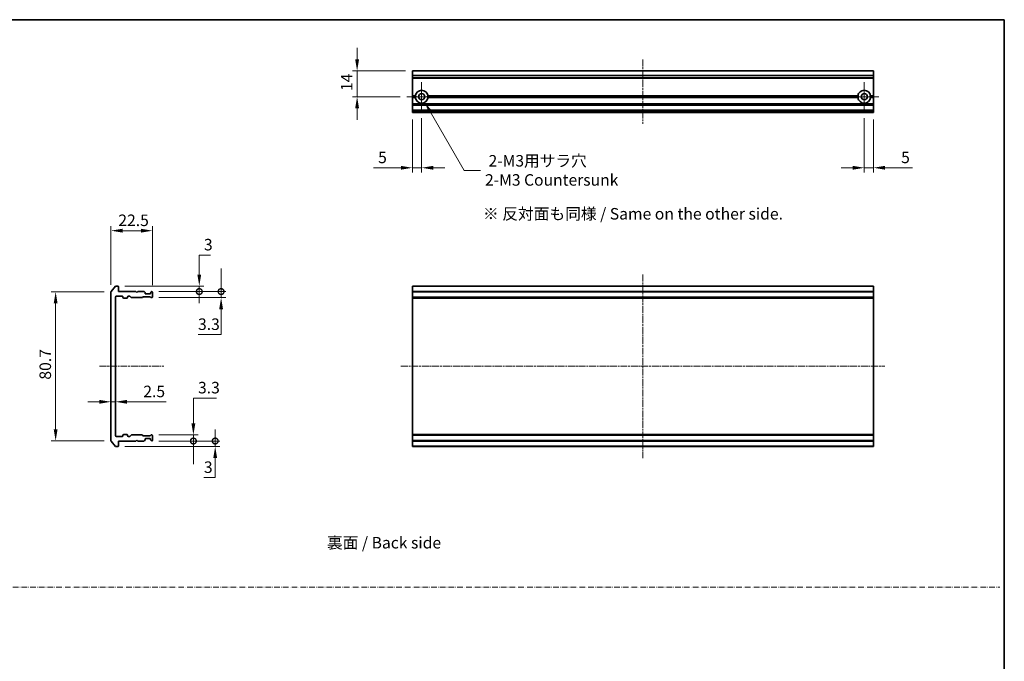
# Model space of a CAD drawing. Units: millimetres. Extents: x 0 to 6371, y 0 to 1405.
# Drawn here: x 2679 to 3213, y 355 to 702 of the extents above; entities that cross this region are included whole.
import ezdxf

# ---------------------------------------------------------------- set-up
doc = ezdxf.new("R2010")
doc.units = ezdxf.units.MM
doc.header["$LTSCALE"] = 0.666667
doc.linetypes.add('CHAIN', pattern=[0.3543, 0.2362, -0.0295, 0.0591, -0.0295])
doc.linetypes.add('DASH_DOT', pattern=[0.37, 0.24, -0.06, 0.01, -0.06])
doc.layers.get('Defpoints').update_dxf_attribs({"lineweight": 25})
for name, color, linetype, lineweight in [('Border (ISO)', 7, 'Continuous', 35), ('Dimension (ISO)', 7, 'Continuous', 18), ('Sketch Geometry (ISO)', 7, 'Continuous', 18), ('Symbol (ISO)', 7, 'Continuous', 18), ('Visible (ISO)', 7, 'Continuous', 35), ('Visible Narrow (ISO)', 7, 'Continuous', 25)]:
    doc.layers.add(name, color=color, linetype=linetype, lineweight=lineweight)
doc.layers.add('Center Mark (ISO)', color=7, linetype='Continuous', lineweight=18, true_color=0x80ffff)
doc.layers.add('Centerline (ISO)', color=7, linetype='Continuous', lineweight=18, true_color=0x80ffff)
doc.styles.add('Note Text (TK)', font='MS PGothic.ttf')
doc.dimstyles.new('Default - Method 1b (TK)', dxfattribs={"dimscale": 0.666667, "dimtxt": 2.5, "dimasz": 2.5, "dimexe": 1, "dimexo": 1.5, "dimgap": 1, "dimtad": 1, "dimtoh": 1, "dimrnd": 1e-08, "dimdsep": 46, "dimtxsty": 'Note Text (TK)', "dimcen": 0.09, "dimdle": 5, "dimclrd": 100, "dimclre": 100, "dimclrt": 7, "dimadec": 1, "dimazin": 1, "dimtfac": 1, "dimtmove": 0, "dimatfit": 3, "dimfxl": 1, "dimtolj": 1, "dimlwd": -1, "dimlwe": -1, "dimarcsym": 0})

# ---------------------------------------------------------------- blocks, each defined once
blk = doc.blocks.new('図面枠 tk図枠')
at = {"layer": 'Border (ISO)'}
for p, q in [((14.5, 289), (405.5, 289)), ((405.5, 289), (405.5, 8))]:
    blk.add_line(p, q, dxfattribs=at)
blk = doc.blocks.new('*D69')
at = {"layer": 'Defpoints', "color": 0, "transparency": 16777216}
for p in [(2751.25, 588.15), (2728.75, 555.04), (2751.25, 554.85)]:
    blk.add_point(p, dxfattribs=at)
at = {"layer": 'Dimension (ISO)', "color": 100, "transparency": 16777216}
for p, q in [((2728.75, 558.79), (2728.75, 590.65)), ((2735, 588.15), (2745, 588.15)), ((2751.25, 558.6), (2751.25, 590.65))]:
    blk.add_line(p, q, dxfattribs=at)
for points in [[(2735, 589.19), (2735, 587.11), (2728.75, 588.15)], [(2745, 589.19), (2745, 587.11), (2751.25, 588.15)]]:
    blk.add_solid(points, dxfattribs=at)
at = {"layer": 'Dimension (ISO)', "color": 7, "transparency": 16777216, "insert": (2732.72, 593.78), "char_height": 6.25, "attachment_point": 4, "style": 'Note Text (TK)'}
blk.add_mtext('\\A1;22.5', dxfattribs=at)
blk = doc.blocks.new('*D70')
at = {"layer": 'Defpoints', "color": 0, "transparency": 16777216}
for p in [(2728.75, 555.04), (2698.75, 474.26), (2728.75, 474.26)]:
    blk.add_point(p, dxfattribs=at)
at = {"layer": 'Dimension (ISO)', "color": 100, "transparency": 16777216}
for p, q in [((2725, 555.04), (2696.25, 555.04)), ((2698.75, 548.79), (2698.75, 480.51)), ((2725, 474.26), (2696.25, 474.26))]:
    blk.add_line(p, q, dxfattribs=at)
for points in [[(2697.71, 548.79), (2699.79, 548.79), (2698.75, 555.04)], [(2697.71, 480.51), (2699.79, 480.51), (2698.75, 474.26)]]:
    blk.add_solid(points, dxfattribs=at)
at = {"layer": 'Dimension (ISO)', "color": 7, "transparency": 16777216, "insert": (2693.12, 507.41), "char_height": 6.25, "attachment_point": 4, "rotation": 90, "style": 'Note Text (TK)'}
blk.add_mtext('\\A1;80.7', dxfattribs=at)
blk = doc.blocks.new('*D71')
at = {"layer": 'Defpoints', "color": 0, "transparency": 16777216}
for p in [(2728.75, 495.41), (2731.25, 495.41), (2731.25, 495.41)]:
    blk.add_point(p, dxfattribs=at)
at = {"layer": 'Dimension (ISO)', "color": 100, "transparency": 16777216}
for p, q in [((2722.5, 495.41), (2716.25, 495.41)), ((2728.75, 495.41), (2731.25, 495.41)), ((2737.5, 495.41), (2758.76, 495.41))]:
    blk.add_line(p, q, dxfattribs=at)
for points in [[(2722.5, 496.45), (2722.5, 494.37), (2728.75, 495.41)], [(2737.5, 496.45), (2737.5, 494.37), (2731.25, 495.41)]]:
    blk.add_solid(points, dxfattribs=at)
at = {"layer": 'Dimension (ISO)', "color": 7, "transparency": 16777216, "insert": (2746.25, 501.03), "char_height": 6.25, "attachment_point": 4, "style": 'Note Text (TK)'}
blk.add_mtext('\\A1;2.5', dxfattribs=at)
blk = doc.blocks.new('_DotSmall')
at = {"color": 0, "linetype": 'ByBlock', "const_width": 0.5}
blk.add_lwpolyline([(-0.0625, 0, 1), (0.0625, 0, 1)], format="xyb", close=True, dxfattribs=at)
blk = doc.blocks.new('*D72')
at = {"layer": 'Defpoints', "color": 0, "transparency": 16777216}
for p in [(2732.45, 558.15), (2776.64, 558.15), (2750.95, 555.15)]:
    blk.add_point(p, dxfattribs=at)
at = {"layer": 'Dimension (ISO)', "color": 100, "transparency": 16777216}
for p, q in [((2776.64, 564.4), (2776.64, 574.96)), ((2776.64, 574.96), (2782.76, 574.96)), ((2736.2, 558.15), (2779.14, 558.15)), ((2776.64, 555.15), (2776.64, 558.15)), ((2754.7, 555.15), (2779.14, 555.15)), ((2776.64, 555.15), (2776.64, 548.9))]:
    blk.add_line(p, q, dxfattribs=at)
blk.add_solid([(2775.6, 564.4), (2777.68, 564.4), (2776.64, 558.15)], dxfattribs=at)
at = {"layer": 'Dimension (ISO)', "color": 100, "transparency": 16777216, "xscale": 6.25, "yscale": 6.25, "zscale": 6.25, "rotation": 90}
blk.add_blockref('_DotSmall', (2776.64, 555.15), dxfattribs=at)
at = {"layer": 'Dimension (ISO)', "color": 7, "transparency": 16777216, "insert": (2779.14, 580.59), "char_height": 6.25, "attachment_point": 4, "style": 'Note Text (TK)'}
blk.add_mtext('\\A1;3', dxfattribs=at)
blk = doc.blocks.new('*D73')
at = {"layer": 'Defpoints', "color": 0, "transparency": 16777216}
for p in [(2750.95, 555.15), (2750.95, 551.85), (2788.46, 555.15)]:
    blk.add_point(p, dxfattribs=at)
at = {"layer": 'Dimension (ISO)', "color": 100, "transparency": 16777216}
for p, q in [((2788.46, 555.15), (2788.46, 567.65)), ((2754.7, 555.15), (2790.96, 555.15)), ((2754.7, 551.85), (2790.96, 551.85)), ((2788.46, 555.15), (2788.46, 551.85)), ((2788.46, 545.6), (2788.46, 531.85)), ((2788.46, 531.85), (2775.94, 531.85))]:
    blk.add_line(p, q, dxfattribs=at)
blk.add_solid([(2787.42, 545.6), (2789.5, 545.6), (2788.46, 551.85)], dxfattribs=at)
at = {"layer": 'Dimension (ISO)', "color": 100, "transparency": 16777216, "xscale": 6.25, "yscale": 6.25, "zscale": 6.25, "rotation": 270}
blk.add_blockref('_DotSmall', (2788.46, 555.15), dxfattribs=at)
at = {"layer": 'Dimension (ISO)', "color": 7, "transparency": 16777216, "insert": (2775.94, 537.47), "char_height": 6.25, "attachment_point": 4, "style": 'Note Text (TK)'}
blk.add_mtext('\\A1;3.3', dxfattribs=at)
blk = doc.blocks.new('*D74')
at = {"layer": 'Defpoints', "color": 0, "transparency": 16777216}
for p in [(2732.45, 471.15), (2750.95, 474.15), (2785.26, 471.15)]:
    blk.add_point(p, dxfattribs=at)
at = {"layer": 'Dimension (ISO)', "color": 100, "transparency": 16777216}
for p, q in [((2785.26, 474.15), (2785.26, 480.4)), ((2736.2, 471.15), (2787.76, 471.15)), ((2754.7, 474.15), (2787.76, 474.15)), ((2785.26, 474.15), (2785.26, 471.15)), ((2785.26, 464.9), (2785.26, 454.34)), ((2785.26, 454.34), (2779.14, 454.34))]:
    blk.add_line(p, q, dxfattribs=at)
blk.add_solid([(2784.22, 464.9), (2786.3, 464.9), (2785.26, 471.15)], dxfattribs=at)
at = {"layer": 'Dimension (ISO)', "color": 100, "transparency": 16777216, "xscale": 6.25, "yscale": 6.25, "zscale": 6.25, "rotation": 270}
blk.add_blockref('_DotSmall', (2785.26, 474.15), dxfattribs=at)
at = {"layer": 'Dimension (ISO)', "color": 7, "transparency": 16777216, "insert": (2779.14, 459.97), "char_height": 6.25, "attachment_point": 4, "style": 'Note Text (TK)'}
blk.add_mtext('\\A1;3', dxfattribs=at)
blk = doc.blocks.new('*D75')
at = {"layer": 'Defpoints', "color": 0, "transparency": 16777216}
for p in [(2750.95, 477.45), (2750.95, 474.15), (2773.44, 474.15)]:
    blk.add_point(p, dxfattribs=at)
at = {"layer": 'Dimension (ISO)', "color": 100, "transparency": 16777216}
for p, q in [((2773.44, 483.7), (2773.44, 497.46)), ((2773.44, 497.46), (2785.96, 497.46)), ((2754.7, 477.45), (2775.94, 477.45)), ((2773.44, 474.15), (2773.44, 477.45)), ((2754.7, 474.15), (2775.94, 474.15)), ((2773.44, 474.15), (2773.44, 461.65))]:
    blk.add_line(p, q, dxfattribs=at)
blk.add_solid([(2772.4, 483.7), (2774.48, 483.7), (2773.44, 477.45)], dxfattribs=at)
at = {"layer": 'Dimension (ISO)', "color": 100, "transparency": 16777216, "xscale": 6.25, "yscale": 6.25, "zscale": 6.25, "rotation": 90}
blk.add_blockref('_DotSmall', (2773.44, 474.15), dxfattribs=at)
at = {"layer": 'Dimension (ISO)', "color": 7, "transparency": 16777216, "insert": (2775.94, 503.09), "char_height": 6.25, "attachment_point": 4, "style": 'Note Text (TK)'}
blk.add_mtext('\\A1;3.3', dxfattribs=at)
blk = doc.blocks.new('*D76')
at = {"layer": 'Defpoints', "color": 0, "transparency": 16777216}
for p in [(2892.22, 674.75), (2862.22, 660.75), (2889.27, 660.75)]:
    blk.add_point(p, dxfattribs=at)
at = {"layer": 'Dimension (ISO)', "color": 100, "transparency": 16777216}
for p, q in [((2862.22, 681), (2862.22, 687.25)), ((2888.47, 674.75), (2859.72, 674.75)), ((2862.22, 674.75), (2862.22, 660.75)), ((2885.52, 660.75), (2859.72, 660.75)), ((2862.22, 654.5), (2862.22, 648.25))]:
    blk.add_line(p, q, dxfattribs=at)
for points in [[(2861.18, 681), (2863.26, 681), (2862.22, 674.75)], [(2861.18, 654.5), (2863.26, 654.5), (2862.22, 660.75)]]:
    blk.add_solid(points, dxfattribs=at)
at = {"layer": 'Dimension (ISO)', "color": 7, "transparency": 16777216, "insert": (2856.59, 663.83), "char_height": 6.25, "attachment_point": 4, "rotation": 90, "style": 'Note Text (TK)'}
blk.add_mtext('\\A1;14', dxfattribs=at)
blk = doc.blocks.new('*D77')
at = {"layer": 'Defpoints', "color": 0, "transparency": 16777216}
for p in [(2892.22, 652.25), (2897.22, 652.8), (2892.22, 622.25)]:
    blk.add_point(p, dxfattribs=at)
at = {"layer": 'Dimension (ISO)', "color": 100, "transparency": 16777216}
for p, q in [((2892.22, 648.5), (2892.22, 619.75)), ((2897.22, 649.05), (2897.22, 619.75)), ((2885.97, 622.25), (2871.1, 622.25)), ((2897.22, 622.25), (2892.22, 622.25)), ((2903.47, 622.25), (2909.72, 622.25))]:
    blk.add_line(p, q, dxfattribs=at)
for points in [[(2885.97, 623.29), (2885.97, 621.21), (2892.22, 622.25)], [(2903.47, 623.29), (2903.47, 621.21), (2897.22, 622.25)]]:
    blk.add_solid(points, dxfattribs=at)
at = {"layer": 'Dimension (ISO)', "color": 7, "transparency": 16777216, "insert": (2873.6, 627.88), "char_height": 6.25, "attachment_point": 4, "style": 'Note Text (TK)'}
blk.add_mtext('\\A1;5', dxfattribs=at)
blk = doc.blocks.new('*D65')
at = {"layer": 'Defpoints', "color": 0, "transparency": 16777216}
for p in [(3137.22, 652.8), (3142.22, 652.25), (3137.22, 622.25)]:
    blk.add_point(p, dxfattribs=at)
at = {"layer": 'Dimension (ISO)', "color": 100, "transparency": 16777216}
for p, q in [((3137.22, 649.05), (3137.22, 619.75)), ((3142.22, 648.5), (3142.22, 619.75)), ((3130.97, 622.25), (3124.72, 622.25)), ((3137.22, 622.25), (3142.22, 622.25)), ((3148.47, 622.25), (3163.34, 622.25))]:
    blk.add_line(p, q, dxfattribs=at)
for points in [[(3130.97, 623.29), (3130.97, 621.21), (3137.22, 622.25)], [(3148.47, 623.29), (3148.47, 621.21), (3142.22, 622.25)]]:
    blk.add_solid(points, dxfattribs=at)
at = {"layer": 'Dimension (ISO)', "color": 7, "transparency": 16777216, "insert": (3157.22, 627.88), "char_height": 6.25, "attachment_point": 4, "style": 'Note Text (TK)'}
blk.add_mtext('\\A1;5', dxfattribs=at)
blk = doc.blocks.new('*D66')
at = {"layer": 'Defpoints', "color": 0, "transparency": 16777216}
for p in [(2897.22, 660.75), (2898.97, 657.72)]:
    blk.add_point(p, dxfattribs=at)
at = {"layer": 'Dimension (ISO)', "color": 100, "transparency": 16777216}
for p, q in [((2920.25, 620.85), (2902.09, 652.31)), ((2929.08, 620.85), (2920.25, 620.85))]:
    blk.add_line(p, q, dxfattribs=at)
blk.add_solid([(2903, 652.83), (2901.19, 651.79), (2898.97, 657.72)], dxfattribs=at)
at = {"layer": 'Dimension (ISO)', "color": 7, "transparency": 16777216, "insert": (2931.58, 620.85), "char_height": 6.25, "attachment_point": 4, "style": 'Note Text (TK)'}
blk.add_mtext('\\A1; \\fＭＳ Ｐゴシック|b0|i0;{\\H6.2250;2-M3用サラ穴\\P}\\fＭＳ Ｐゴシック|b0|i0;{\\H6.2250;2-M3 Countersunk}', dxfattribs=at)

msp = doc.modelspace()

# ---------------------------------------------------------------- linework, layer by layer
at = {"layer": 'Center Mark (ISO)', "linetype": 'CHAIN', "ltscale": 7.067179}
for p, q in [((2897.2191, 668.7029), (2897.2191, 652.8029)), ((3137.2191, 668.7029), (3137.2191, 652.8029)), ((2905.1691, 660.7529), (2889.2691, 660.7529)), ((3145.1691, 660.7529), (3129.2691, 660.7529))]:
    msp.add_line(p, q, dxfattribs=at)
at = {"layer": 'Centerline (ISO)', "linetype": 'CHAIN', "ltscale": 23.990969}
for p, q in [((3017.2191, 681.0029), (3017.2191, 646.0029)), ((3017.2191, 564.4031), (3017.2191, 464.9031)), ((2722.4999, 514.6531), (2757.4999, 514.6531)), ((2885.9691, 514.6531), (3148.4691, 514.6531))]:
    msp.add_line(p, q, dxfattribs=at)
at = {"layer": 'Sketch Geometry (ISO)', "color": 4, "linetype": 'DASH_DOT', "lineweight": 18, "ltscale": 19.164619, "true_color": 0x00ffff}
msp.add_line((2235.8205, 395), (3210.8205, 395), dxfattribs=at)
at = {"layer": 'Visible (ISO)'}
for p, q in [((3142.2191, 674.7529), (2892.2191, 674.7529)), ((2892.2191, 674.7529), (2892.2191, 674.6834)), ((2892.2191, 672.3429), (2892.2191, 674.6834)), ((3142.2191, 674.6834), (3142.2191, 674.7529)), ((3142.2191, 674.6834), (3142.2191, 672.3429)), ((2892.2191, 672.3429), (2892.2191, 672.1124)), ((2892.2191, 671.0529), (2892.2191, 672.1124)), ((2892.2191, 671.0529), (2892.2191, 670.7529)), ((3142.2191, 670.7529), (2892.2191, 670.7529)), ((2892.2191, 661.2529), (2892.2191, 670.7529)), ((3142.2191, 672.1124), (3142.2191, 672.3429)), ((3142.2191, 672.1124), (3142.2191, 671.0529)), ((3142.2191, 670.7529), (3142.2191, 671.0529)), ((3142.2191, 670.7529), (3142.2191, 661.2529)), ((2893.755, 661.2529), (2892.2191, 661.2529)), ((2892.2191, 660.7529), (2892.2191, 661.2529)), ((2894.2191, 660.7529), (2892.2191, 660.7529)), ((2892.2191, 660.2529), (2892.2191, 660.7529)), ((2893.755, 660.2529), (2892.2191, 660.2529)), ((2892.2191, 656.8772), (2892.2191, 660.2529)), ((2892.2191, 656.8772), (2892.2191, 656.6651)), ((3134.2191, 660.7529), (2900.2191, 660.7529)), ((3133.755, 661.2529), (2900.6832, 661.2529)), ((3133.755, 660.2529), (2900.6832, 660.2529)), ((3142.2191, 660.7529), (3140.2191, 660.7529)), ((3142.2191, 661.2529), (3140.6832, 661.2529)), ((3142.2191, 660.2529), (3140.6832, 660.2529)), ((3142.2191, 661.2529), (3142.2191, 660.7529)), ((3142.2191, 660.7529), (3142.2191, 660.2529)), ((3142.2191, 660.2529), (3142.2191, 656.8772)), ((3142.2191, 656.6651), (3142.2191, 656.8772)), ((2892.2191, 656.3408), (2892.2191, 656.6651)), ((2892.2191, 656.3408), (2892.2191, 656.2529)), ((3142.2191, 656.2529), (2892.2191, 656.2529)), ((2892.2191, 655.9529), (2892.2191, 656.2529)), ((2892.2191, 653.5529), (2892.2191, 655.9529)), ((2892.2191, 653.2529), (2892.2191, 653.5529)), ((3142.2191, 653.2529), (2892.2191, 653.2529)), ((2892.2191, 653.2529), (2892.2191, 653.1651)), ((2892.2191, 652.8408), (2892.2191, 653.1651)), ((2892.2191, 652.8408), (2892.2191, 652.6287)), ((2892.2191, 652.5529), (2892.2191, 652.6287)), ((2892.2191, 652.5529), (2892.2191, 652.2529)), ((3142.2191, 652.2529), (2892.2191, 652.2529)), ((3142.2191, 656.6651), (3142.2191, 656.3408)), ((3142.2191, 656.2529), (3142.2191, 656.3408)), ((3142.2191, 656.2529), (3142.2191, 655.9529)), ((3142.2191, 655.9529), (3142.2191, 653.5529)), ((3142.2191, 653.5529), (3142.2191, 653.2529)), ((3142.2191, 653.1651), (3142.2191, 653.2529)), ((3142.2191, 653.1651), (3142.2191, 652.8408)), ((3142.2191, 652.6287), (3142.2191, 652.8408)), ((3142.2191, 652.6287), (3142.2191, 652.5529)), ((3142.2191, 652.2529), (3142.2191, 652.5529)), ((2731.16, 558.0452), (2728.8195, 555.2366)), ((2732.4499, 558.1531), (2731.3904, 558.1531)), ((2732.7499, 555.1531), (2732.7499, 557.8531)), ((3142.2191, 558.1531), (2892.2191, 558.1531)), ((2892.2191, 558.1531), (2892.2191, 557.8531)), ((2892.2191, 555.1531), (2892.2191, 557.8531)), ((3142.2191, 557.8531), (3142.2191, 558.1531)), ((3142.2191, 557.8531), (3142.2191, 555.1531)), ((2728.7499, 555.0445), (2728.7499, 474.2618)), ((2731.2499, 476.9531), (2731.2499, 552.3531)), ((2731.5499, 552.6531), (2734.9499, 552.6531)), ((2742.2499, 555.1531), (2732.7499, 555.1531)), ((2735.2499, 552.3531), (2735.2499, 551.9531)), ((2735.5499, 551.6531), (2737.4499, 551.6531)), ((2737.7499, 551.9531), (2737.7499, 552.3531)), ((2738.0499, 552.6531), (2738.8757, 552.6531)), ((2739.0878, 552.5653), (2739.7121, 551.941)), ((2739.9242, 551.8531), (2745.5757, 551.8531)), ((2742.7499, 554.6531), (2742.2499, 555.1531)), ((2743.2499, 555.1531), (2742.7499, 554.6531)), ((2746.6257, 555.1531), (2743.2499, 555.1531)), ((2745.7878, 551.941), (2746.1121, 552.2653)), ((2746.3242, 552.3531), (2749.8257, 552.3531)), ((2747.1621, 554.741), (2746.8378, 555.0653)), ((2747.2499, 554.1531), (2747.2499, 554.5289)), ((2749.9499, 553.8531), (2747.5499, 553.8531)), ((2750.0378, 552.2653), (2750.3621, 551.941)), ((2750.2499, 554.5289), (2750.2499, 554.1531)), ((2750.6621, 555.0653), (2750.3378, 554.741)), ((2750.5742, 551.8531), (2750.9499, 551.8531)), ((2750.9499, 555.1531), (2750.8742, 555.1531)), ((2751.2499, 552.1531), (2751.2499, 554.8531)), ((3142.2191, 555.1531), (2892.2191, 555.1531)), ((2892.2191, 555.1531), (2892.2191, 554.8531)), ((2892.2191, 552.1531), (2892.2191, 554.8531)), ((2892.2191, 552.1531), (2892.2191, 551.8531)), ((3142.2191, 551.8531), (2892.2191, 551.8531)), ((2892.2191, 551.8531), (2892.2191, 551.6531)), ((3142.2191, 551.6531), (2892.2191, 551.6531)), ((2892.2191, 477.6531), (2892.2191, 551.6531)), ((3142.2191, 554.8531), (3142.2191, 555.1531)), ((3142.2191, 554.8531), (3142.2191, 552.1531)), ((3142.2191, 551.8531), (3142.2191, 552.1531)), ((3142.2191, 551.6531), (3142.2191, 551.8531)), ((3142.2191, 551.6531), (3142.2191, 477.6531)), ((2734.9499, 476.6531), (2731.5499, 476.6531)), ((2735.2499, 477.3531), (2735.2499, 476.9531)), ((2737.4499, 477.6531), (2735.5499, 477.6531)), ((2737.7499, 476.9531), (2737.7499, 477.3531)), ((2738.8757, 476.6531), (2738.0499, 476.6531)), ((2739.7121, 477.3653), (2739.0878, 476.741)), ((2745.5757, 477.4531), (2739.9242, 477.4531)), ((2746.1121, 477.041), (2745.7878, 477.3653)), ((2749.8257, 476.9531), (2746.3242, 476.9531)), ((2747.5499, 475.4531), (2749.9499, 475.4531)), ((2750.3621, 477.3653), (2750.0378, 477.041)), ((2750.9499, 477.4531), (2750.5742, 477.4531)), ((2751.2499, 474.4531), (2751.2499, 477.1531)), ((3142.2191, 477.6531), (2892.2191, 477.6531)), ((2892.2191, 477.6531), (2892.2191, 477.4531)), ((3142.2191, 477.4531), (2892.2191, 477.4531)), ((2892.2191, 477.4531), (2892.2191, 477.1531)), ((2892.2191, 474.4531), (2892.2191, 477.1531)), ((3142.2191, 477.4531), (3142.2191, 477.6531)), ((3142.2191, 477.1531), (3142.2191, 477.4531)), ((3142.2191, 477.1531), (3142.2191, 474.4531)), ((2728.8195, 474.0697), (2731.16, 471.2611)), ((2731.3904, 471.1531), (2732.4499, 471.1531)), ((2732.7499, 474.1531), (2742.2499, 474.1531)), ((2732.7499, 471.4531), (2732.7499, 474.1531)), ((2742.2499, 474.1531), (2742.7499, 474.6531)), ((2742.7499, 474.6531), (2743.2499, 474.1531)), ((2743.2499, 474.1531), (2746.6257, 474.1531)), ((2746.8378, 474.241), (2747.1621, 474.5653)), ((2747.2499, 474.7774), (2747.2499, 475.1531)), ((2750.2499, 475.1531), (2750.2499, 474.7774)), ((2750.3378, 474.5653), (2750.6621, 474.241)), ((2750.8742, 474.1531), (2750.9499, 474.1531)), ((2892.2191, 474.4531), (2892.2191, 474.1531)), ((3142.2191, 474.1531), (2892.2191, 474.1531)), ((2892.2191, 471.4531), (2892.2191, 474.1531)), ((2892.2191, 471.4531), (2892.2191, 471.1531)), ((3142.2191, 471.1531), (2892.2191, 471.1531)), ((3142.2191, 474.1531), (3142.2191, 474.4531)), ((3142.2191, 474.1531), (3142.2191, 471.4531)), ((3142.2191, 471.1531), (3142.2191, 471.4531))]:
    msp.add_line(p, q, dxfattribs=at)
for centre in [(2897.2191, 660.7529), (3137.2191, 660.7529)]:
    msp.add_circle(centre, 1.7, dxfattribs=at)
for centre, radius, start, end in [((2897.2191, 660.7529), 3.5, 8.213211, 171.786789), ((3137.2191, 660.7529), 3.5, 8.213211, 171.786789), ((2897.2191, 660.7529), 3.5, 188.213211, 351.786789), ((3137.2191, 660.7529), 3.5, 188.213211, 351.786789), ((2731.3904, 557.8531), 0.3, 90, 140.194429), ((2732.4499, 557.8531), 0.3, 0, 90), ((2729.0499, 555.0445), 0.3, 140.194429, 180), ((2731.5499, 552.3531), 0.3, 90, 180), ((2734.9499, 552.3531), 0.3, 0, 90), ((2735.5499, 551.9531), 0.3, 180, 270), ((2737.4499, 551.9531), 0.3, 270, 0), ((2738.0499, 552.3531), 0.3, 90, 180), ((2738.8757, 552.3531), 0.3, 45, 90), ((2739.9242, 552.1531), 0.3, 225, 270), ((2745.5757, 552.1531), 0.3, 270, 315), ((2746.3242, 552.0531), 0.3, 90, 135), ((2746.6257, 554.8531), 0.3, 45, 90), ((2746.9499, 554.5289), 0.3, 0, 45), ((2747.5499, 554.1531), 0.3, 180, 270), ((2749.8257, 552.0531), 0.3, 45, 90), ((2749.9499, 554.1531), 0.3, 270, 0), ((2750.5499, 554.5289), 0.3, 135, 180), ((2750.5742, 552.1531), 0.3, 225, 270), ((2750.8742, 554.8531), 0.3, 90, 135), ((2750.9499, 554.8531), 0.3, 0, 90), ((2750.9499, 552.1531), 0.3, 270, 0), ((2731.5499, 476.9531), 0.3, 180, 270), ((2734.9499, 476.9531), 0.3, 270, 0), ((2735.5499, 477.3531), 0.3, 90, 180), ((2737.4499, 477.3531), 0.3, 0, 90), ((2738.0499, 476.9531), 0.3, 180, 270), ((2738.8757, 476.9531), 0.3, 270, 315), ((2739.9242, 477.1531), 0.3, 90, 135), ((2745.5757, 477.1531), 0.3, 45, 90), ((2746.3242, 477.2531), 0.3, 225, 270), ((2747.5499, 475.1531), 0.3, 90, 180), ((2749.8257, 477.2531), 0.3, 270, 315), ((2749.9499, 475.1531), 0.3, 0, 90), ((2750.5742, 477.1531), 0.3, 90, 135), ((2750.9499, 477.1531), 0.3, 0, 90), ((2729.0499, 474.2618), 0.3, 180, 219.805571), ((2731.3904, 471.4531), 0.3, 219.805571, 270), ((2732.4499, 471.4531), 0.3, 270, 0), ((2746.6257, 474.4531), 0.3, 270, 315), ((2746.9499, 474.7774), 0.3, 315, 0), ((2750.5499, 474.7774), 0.3, 180, 225), ((2750.8742, 474.4531), 0.3, 225, 270), ((2750.9499, 474.4531), 0.3, 270, 0)]:
    msp.add_arc(centre, radius, start, end, dxfattribs=at)
for points in [[(2894.2191, 660.7529), (2893.987, 660.985), (2893.755, 661.2529)], [(2893.755, 660.2529), (2893.987, 660.5209), (2894.2191, 660.7529)], [(2900.6832, 661.2529), (2900.4511, 660.985), (2900.2191, 660.7529)], [(2900.2191, 660.7529), (2900.4511, 660.5209), (2900.6832, 660.2529)], [(3134.2191, 660.7529), (3133.987, 660.985), (3133.755, 661.2529)], [(3133.755, 660.2529), (3133.987, 660.5209), (3134.2191, 660.7529)], [(3140.6832, 661.2529), (3140.4511, 660.985), (3140.2191, 660.7529)], [(3140.2191, 660.7529), (3140.4511, 660.5209), (3140.6832, 660.2529)]]:
    msp.add_open_spline(points, degree=2, dxfattribs=at)
at = {"layer": 'Visible Narrow (ISO)'}
for p, q in [((3142.2191, 674.6834), (2892.2191, 674.6834)), ((3142.2191, 672.3429), (2892.2191, 672.3429)), ((3142.2191, 672.1124), (2892.2191, 672.1124)), ((3142.2191, 671.0529), (2892.2191, 671.0529)), ((3142.2191, 656.8772), (2892.2191, 656.8772)), ((3142.2191, 656.6651), (2892.2191, 656.6651)), ((3142.2191, 656.3408), (2892.2191, 656.3408)), ((3142.2191, 655.9529), (2892.2191, 655.9529)), ((3142.2191, 653.5529), (2892.2191, 653.5529)), ((3142.2191, 653.1651), (2892.2191, 653.1651)), ((3142.2191, 652.8408), (2892.2191, 652.8408)), ((3142.2191, 652.6287), (2892.2191, 652.6287)), ((3142.2191, 652.5529), (2892.2191, 652.5529)), ((3142.2191, 557.8531), (2892.2191, 557.8531)), ((3142.2191, 554.8531), (2892.2191, 554.8531)), ((3142.2191, 552.1531), (2892.2191, 552.1531)), ((3142.2191, 477.1531), (2892.2191, 477.1531)), ((3142.2191, 474.4531), (2892.2191, 474.4531)), ((3142.2191, 471.4531), (2892.2191, 471.4531))]:
    msp.add_line(p, q, dxfattribs=at)

# ---------------------------------------------------------------- block references
at = {"xscale": 2.5, "yscale": 2.5, "zscale": 2.5}
msp.add_blockref('図面枠 tk図枠', (2199.4167, -20), dxfattribs=at)

# ---------------------------------------------------------------- texts
at = {"layer": 'Symbol (ISO)', "color": 7, "insert": (2930.475, 597.3133), "char_height": 6.25, "width": 170.175445, "attachment_point": 4, "line_spacing_factor": 1.5, "style": 'Note Text (TK)'}
msp.add_mtext('\\fＭＳ Ｐゴシック|b0|i0;※ 反対面も同様 / Same on the other side.', dxfattribs=at)
at = {"layer": 'Symbol (ISO)', "color": 7, "insert": (2845.8597, 419.0344), "char_height": 6.25, "attachment_point": 4, "line_spacing_factor": 1.5, "style": 'Note Text (TK)'}
msp.add_mtext('\\fＭＳ Ｐゴシック|b0|i0;裏面 / Back side', dxfattribs=at)

# ---------------------------------------------------------------- dimensions: what is measured, and where the dimension line sits
at = {"layer": 'Dimension (ISO)', "color": 100, "true_color": 0x00ff3f}
for base, p1, p2, angle, override, picture, middle in [((2862.2191, 660.7529), (2892.2191, 674.7529), (2889.2691, 660.7529), 90, {"dimscale": 0, "dimtxt": 6.25, "dimasz": 6.25, "dimexe": 2.5, "dimexo": 3.75, "dimgap": 2.5, "dimdec": 2, "dimcen": 0.225, "dimtol": 0, "dimlim": 0, "dimtp": 0, "dimtm": 0, "dimtdec": 2, "dimtix": 0, "dimtofl": 1, "dimtmove": 0, "dimatfit": 1}, '*D76', (2862.2191, 667.7529)), ((2892.2191, 622.2529), (2897.2191, 652.8029), (2892.2191, 652.2529), 180, {"dimscale": 0, "dimtxt": 6.25, "dimasz": 6.25, "dimexe": 2.5, "dimexo": 3.75, "dimgap": 2.5, "dimdec": 2, "dimcen": 0.225, "dimtol": 0, "dimlim": 0, "dimtp": 0, "dimtm": 0, "dimtdec": 2, "dimtix": 0, "dimtofl": 1, "dimtmove": 0, "dimatfit": 1}, '*D77', (2875.408, 622.2529)), ((2751.2499, 588.1531), (2728.7499, 555.0445), (2751.2499, 554.8531), 180, {"dimscale": 0, "dimtxt": 6.25, "dimasz": 6.25, "dimexe": 2.5, "dimexo": 3.75, "dimgap": 2.5, "dimdec": 2, "dimcen": 0.225, "dimtol": 0, "dimlim": 0, "dimtp": 0, "dimtm": 0, "dimtdec": 2, "dimtix": 0, "dimtofl": 0, "dimtmove": 0, "dimatfit": 1}, '*D69', (2739.9999, 588.1531)), ((2776.6388, 558.1531), (2750.9499, 555.1531), (2732.4499, 558.1531), 270, {"dimscale": 0, "dimtxt": 6.25, "dimasz": 6.25, "dimexe": 2.5, "dimexo": 3.75, "dimgap": 2.5, "dimdec": 2, "dimblk1": 'DotSmall', "dimsah": 1, "dimcen": 0.225, "dimdle": 0, "dimtol": 0, "dimlim": 0, "dimtp": 0, "dimtm": 0, "dimtdec": 2, "dimtix": 0, "dimtofl": 1, "dimtmove": 0, "dimatfit": 1}, '*D72', (2780.9499, 574.9642)), ((2788.457, 555.1531), (2750.9499, 551.8531), (2750.9499, 555.1531), 270, {"dimscale": 0, "dimtxt": 6.25, "dimasz": 6.25, "dimexe": 2.5, "dimexo": 3.75, "dimgap": 2.5, "dimdec": 2, "dimblk2": 'DotSmall', "dimsah": 1, "dimcen": 0.225, "dimdle": 0, "dimtol": 0, "dimlim": 0, "dimtp": 0, "dimtm": 0, "dimtdec": 2, "dimtix": 0, "dimtofl": 1, "dimtmove": 0, "dimatfit": 1}, '*D73', (2780.9499, 531.846)), ((2698.7499, 474.2618), (2728.7499, 555.0445), (2728.7499, 474.2618), 90, {"dimscale": 0, "dimtxt": 6.25, "dimasz": 6.25, "dimexe": 2.5, "dimexo": 3.75, "dimgap": 2.5, "dimdec": 2, "dimlfac": 0.998975, "dimcen": 0.225, "dimtol": 0, "dimlim": 0, "dimtp": 0, "dimtm": 0, "dimtdec": 2, "dimtix": 0, "dimtofl": 0, "dimtmove": 0, "dimatfit": 1}, '*D70', (2698.7499, 514.6531)), ((2731.2499, 495.4071), (2728.7499, 495.4071), (2731.2499, 495.4071), 180, {"dimscale": 0, "dimtxt": 6.25, "dimasz": 6.25, "dimexe": 2.5, "dimexo": 3.75, "dimgap": 2.5, "dimdec": 2, "dimcen": 0.225, "dimse1": 1, "dimse2": 1, "dimtol": 0, "dimlim": 0, "dimtp": 0, "dimtm": 0, "dimtdec": 2, "dimtix": 0, "dimtofl": 1, "dimtmove": 0, "dimatfit": 1}, '*D71', (2751.257, 495.4071)), ((2773.4428, 474.1531), (2750.9499, 477.4531), (2750.9499, 474.1531), 90, {"dimscale": 0, "dimtxt": 6.25, "dimasz": 6.25, "dimexe": 2.5, "dimexo": 3.75, "dimgap": 2.5, "dimdec": 2, "dimblk2": 'DotSmall', "dimsah": 1, "dimcen": 0.225, "dimdle": 0, "dimtol": 0, "dimlim": 0, "dimtp": 0, "dimtm": 0, "dimtdec": 2, "dimtix": 0, "dimtofl": 1, "dimtmove": 0, "dimatfit": 1}, '*D75', (2780.9499, 497.4602)), ((2785.261, 471.1531), (2750.9499, 474.1531), (2732.4499, 471.1531), 90, {"dimscale": 0, "dimtxt": 6.25, "dimasz": 6.25, "dimexe": 2.5, "dimexo": 3.75, "dimgap": 2.5, "dimdec": 2, "dimblk1": 'DotSmall', "dimsah": 1, "dimcen": 0.225, "dimdle": 0, "dimtol": 0, "dimlim": 0, "dimtp": 0, "dimtm": 0, "dimtdec": 2, "dimtix": 0, "dimtofl": 1, "dimtmove": 0, "dimatfit": 1}, '*D74', (2780.9499, 454.3421))]:
    dim = msp.add_linear_dim(base=base, p1=p1, p2=p2, angle=angle, dimstyle='Default - Method 1b (TK)', override=override, dxfattribs=at)
    dim.commit()
    dim.dimension.update_dxf_attribs({"geometry": picture, "text_midpoint": middle, "dimtype": 128})
dim = msp.add_radius_dim(center=(2897.2191, 660.7529), mpoint=(2898.9691, 657.7219), text=' \\fＭＳ Ｐゴシック|b0|i0;{\\H6.2250;2-M3用サラ穴\\P}\\fＭＳ Ｐゴシック|b0|i0;{\\H6.2250;2-M3 Countersunk}', dimstyle='Default - Method 1b (TK)', override={"dimscale": 0, "dimtxt": 6.25, "dimasz": 6.25, "dimexe": 2.5, "dimexo": 3.75, "dimgap": 2.5, "dimtad": 0, "dimtih": 1, "dimtoh": 1, "dimdec": 2, "dimlfac": 1, "dimcen": 0, "dimtol": 0, "dimlim": 0, "dimtp": 0, "dimtm": 0, "dimtdec": 2, "dimtix": 0, "dimtofl": 0, "dimtmove": 0, "dimatfit": 3, "dimtvp": 0}, dxfattribs=at)
dim.commit()
dim.dimension.update_dxf_attribs({"geometry": '*D66', "text_midpoint": (2966.7855, 620.8543), "dimtype": 132})
dim = msp.add_linear_dim(base=(3137.2191, 622.2529), p1=(3142.2191, 652.2529), p2=(3137.2191, 652.8029), dimstyle='Default - Method 1b (TK)', override={"dimscale": 0, "dimtxt": 6.25, "dimasz": 6.25, "dimexe": 2.5, "dimexo": 3.75, "dimgap": 2.5, "dimdec": 2, "dimcen": 0.225, "dimtol": 0, "dimlim": 0, "dimtp": 0, "dimtm": 0, "dimtdec": 2, "dimtix": 0, "dimtofl": 1, "dimtmove": 0, "dimatfit": 1}, dxfattribs=at)
dim.commit()
dim.dimension.update_dxf_attribs({"geometry": '*D65', "text_midpoint": (3159.0302, 622.2529), "dimtype": 128})

doc.saveas('drawing.dxf')
